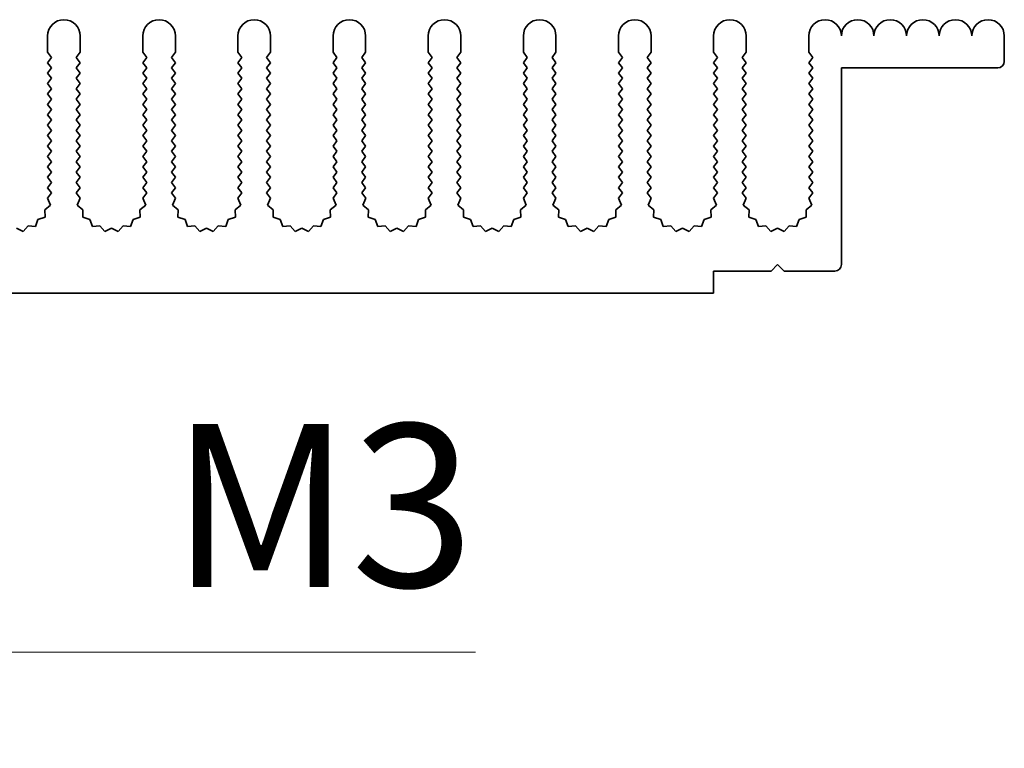
# Model space of a CAD drawing. Units: millimetres. Extents: x 0 to 8446, y 0 to 1405.
# Drawn here: x 4073 to 4148, y 763 to 819 of the extents above; entities that cross this region are included whole.
import ezdxf

# ---------------------------------------------------------------- set-up
doc = ezdxf.new("R2010")
doc.units = ezdxf.units.MM
doc.header["$LTSCALE"] = 3.5
doc.layers.get('Defpoints').update_dxf_attribs({"lineweight": 25})
for name, color, linetype, lineweight in [('Dimension (ISO)', 7, 'Continuous', 18), ('Dimension (ISO) @ 1', 7, 'Continuous', 18), ('Visible (ISO)', 7, 'Continuous', 35)]:
    doc.layers.add(name, color=color, linetype=linetype, lineweight=lineweight)
doc.styles.add('Note Text (TK)', font='MS PGothic.ttf')
doc.dimstyles.new('Default - Method 1b (TK)', dxfattribs={"dimscale": 3.5, "dimtxt": 2.5, "dimasz": 2.5, "dimexe": 1, "dimexo": 1.5, "dimgap": 1, "dimtad": 1, "dimtoh": 1, "dimrnd": 1e-08, "dimdsep": 46, "dimtxsty": 'Note Text (TK)', "dimcen": 0.09, "dimdle": 5, "dimclrd": 100, "dimclre": 100, "dimclrt": 7, "dimadec": 1, "dimazin": 1, "dimtfac": 1, "dimtmove": 0, "dimatfit": 3, "dimfxl": 1, "dimtolj": 1, "dimlwd": -1, "dimlwe": -1, "dimarcsym": 0})

# ---------------------------------------------------------------- blocks, each defined once
blk = doc.blocks.new('*D43')
at = {"layer": 'Defpoints', "color": 0}
for p in [(4036.102, 804.091), (4036.716, 803.026)]:
    blk.add_point(p, dxfattribs=at)
at = {"layer": 'Dimension (ISO)', "color": 100}
for p, q in [((4055.466, 770.55), (4042.966, 792.201)), ((4107.817, 770.55), (4055.466, 770.55))]:
    blk.add_line(p, q, dxfattribs=at)
blk.add_solid([(4044.771, 793.242), (4041.162, 791.159), (4036.716, 803.026)], dxfattribs=at)
at = {"layer": 'Dimension (ISO)', "color": 7, "insert": (4080.616, 781.8), "char_height": 12.5, "attachment_point": 4, "style": 'Note Text (TK)'}
blk.add_mtext('\\A1; \\fＭＳ Ｐゴシック|b0|i0;\\H12.5000;M3', dxfattribs=at)

msp = doc.modelspace()

# ---------------------------------------------------------------- linework, layer by layer
at = {"layer": 'Visible (ISO)'}
for p, q in [((4075.0017, 816.5908), (4075.0017, 817.8408)), ((4077.5017, 817.8408), (4077.5017, 816.5908)), ((4082.3017, 816.5908), (4082.3017, 817.8408)), ((4084.8017, 817.8408), (4084.8017, 816.5908)), ((4089.6017, 816.5908), (4089.6017, 817.8408)), ((4092.1017, 817.8408), (4092.1017, 816.5908)), ((4096.9017, 816.5908), (4096.9017, 817.8408)), ((4099.4017, 817.8408), (4099.4017, 816.5908)), ((4104.2017, 816.5908), (4104.2017, 817.8408)), ((4106.7017, 817.8408), (4106.7017, 816.5908)), ((4111.5017, 816.5908), (4111.5017, 817.8408)), ((4114.0017, 817.8408), (4114.0017, 816.5908)), ((4118.8017, 816.5908), (4118.8017, 817.8408)), ((4121.3017, 817.8408), (4121.3017, 816.5908)), ((4126.1017, 816.5908), (4126.1017, 817.8408)), ((4128.6017, 817.8408), (4128.6017, 816.5908)), ((4133.4017, 816.5908), (4133.4017, 817.8408)), ((4148.4017, 817.8408), (4148.4017, 815.8908)), ((4075.3017, 816.1908), (4075.0017, 816.5908)), ((4075.0017, 815.7908), (4075.3017, 816.1908)), ((4077.5017, 816.5908), (4077.2017, 816.1908)), ((4077.2017, 816.1908), (4077.5017, 815.7908)), ((4082.6017, 816.1908), (4082.3017, 816.5908)), ((4082.3017, 815.7908), (4082.6017, 816.1908)), ((4084.8017, 816.5908), (4084.5017, 816.1908)), ((4084.5017, 816.1908), (4084.8017, 815.7908)), ((4089.9017, 816.1908), (4089.6017, 816.5908)), ((4089.6017, 815.7908), (4089.9017, 816.1908)), ((4092.1017, 816.5908), (4091.8017, 816.1908)), ((4091.8017, 816.1908), (4092.1017, 815.7908)), ((4097.2017, 816.1908), (4096.9017, 816.5908)), ((4096.9017, 815.7908), (4097.2017, 816.1908)), ((4099.4017, 816.5908), (4099.1017, 816.1908)), ((4099.1017, 816.1908), (4099.4017, 815.7908)), ((4104.5017, 816.1908), (4104.2017, 816.5908)), ((4104.2017, 815.7908), (4104.5017, 816.1908)), ((4106.7017, 816.5908), (4106.4017, 816.1908)), ((4106.4017, 816.1908), (4106.7017, 815.7908)), ((4111.8017, 816.1908), (4111.5017, 816.5908)), ((4111.5017, 815.7908), (4111.8017, 816.1908)), ((4114.0017, 816.5908), (4113.7017, 816.1908)), ((4113.7017, 816.1908), (4114.0017, 815.7908)), ((4119.1017, 816.1908), (4118.8017, 816.5908)), ((4118.8017, 815.7908), (4119.1017, 816.1908)), ((4121.3017, 816.5908), (4121.0017, 816.1908)), ((4121.0017, 816.1908), (4121.3017, 815.7908)), ((4126.4017, 816.1908), (4126.1017, 816.5908)), ((4126.1017, 815.7908), (4126.4017, 816.1908)), ((4128.6017, 816.5908), (4128.3017, 816.1908)), ((4128.3017, 816.1908), (4128.6017, 815.7908)), ((4133.7017, 816.1908), (4133.4017, 816.5908)), ((4133.4017, 815.7908), (4133.7017, 816.1908)), ((4075.3017, 815.3908), (4075.0017, 815.7908)), ((4075.0017, 814.9908), (4075.3017, 815.3908)), ((4077.5017, 815.7908), (4077.2017, 815.3908)), ((4077.2017, 815.3908), (4077.5017, 814.9908)), ((4082.6017, 815.3908), (4082.3017, 815.7908)), ((4082.3017, 814.9908), (4082.6017, 815.3908)), ((4084.8017, 815.7908), (4084.5017, 815.3908)), ((4084.5017, 815.3908), (4084.8017, 814.9908)), ((4089.9017, 815.3908), (4089.6017, 815.7908)), ((4089.6017, 814.9908), (4089.9017, 815.3908)), ((4092.1017, 815.7908), (4091.8017, 815.3908)), ((4091.8017, 815.3908), (4092.1017, 814.9908)), ((4097.2017, 815.3908), (4096.9017, 815.7908)), ((4096.9017, 814.9908), (4097.2017, 815.3908)), ((4099.4017, 815.7908), (4099.1017, 815.3908)), ((4099.1017, 815.3908), (4099.4017, 814.9908)), ((4104.5017, 815.3908), (4104.2017, 815.7908)), ((4104.2017, 814.9908), (4104.5017, 815.3908)), ((4106.7017, 815.7908), (4106.4017, 815.3908)), ((4106.4017, 815.3908), (4106.7017, 814.9908)), ((4111.8017, 815.3908), (4111.5017, 815.7908)), ((4111.5017, 814.9908), (4111.8017, 815.3908)), ((4114.0017, 815.7908), (4113.7017, 815.3908)), ((4113.7017, 815.3908), (4114.0017, 814.9908)), ((4119.1017, 815.3908), (4118.8017, 815.7908)), ((4118.8017, 814.9908), (4119.1017, 815.3908)), ((4121.3017, 815.7908), (4121.0017, 815.3908)), ((4121.0017, 815.3908), (4121.3017, 814.9908)), ((4126.4017, 815.3908), (4126.1017, 815.7908)), ((4126.1017, 814.9908), (4126.4017, 815.3908)), ((4128.6017, 815.7908), (4128.3017, 815.3908)), ((4128.3017, 815.3908), (4128.6017, 814.9908)), ((4133.7017, 815.3908), (4133.4017, 815.7908)), ((4133.4017, 814.9908), (4133.7017, 815.3908)), ((4135.9017, 815.3908), (4135.9017, 800.2908)), ((4147.9017, 815.3908), (4135.9017, 815.3908)), ((4075.3017, 814.5908), (4075.0017, 814.9908)), ((4075.0017, 814.1908), (4075.3017, 814.5908)), ((4077.5017, 814.9908), (4077.2017, 814.5908)), ((4077.2017, 814.5908), (4077.5017, 814.1908)), ((4082.6017, 814.5908), (4082.3017, 814.9908)), ((4082.3017, 814.1908), (4082.6017, 814.5908)), ((4084.8017, 814.9908), (4084.5017, 814.5908)), ((4084.5017, 814.5908), (4084.8017, 814.1908)), ((4089.9017, 814.5908), (4089.6017, 814.9908)), ((4089.6017, 814.1908), (4089.9017, 814.5908)), ((4092.1017, 814.9908), (4091.8017, 814.5908)), ((4091.8017, 814.5908), (4092.1017, 814.1908)), ((4097.2017, 814.5908), (4096.9017, 814.9908)), ((4096.9017, 814.1908), (4097.2017, 814.5908)), ((4099.4017, 814.9908), (4099.1017, 814.5908)), ((4099.1017, 814.5908), (4099.4017, 814.1908)), ((4104.5017, 814.5908), (4104.2017, 814.9908)), ((4104.2017, 814.1908), (4104.5017, 814.5908)), ((4106.7017, 814.9908), (4106.4017, 814.5908)), ((4106.4017, 814.5908), (4106.7017, 814.1908)), ((4111.8017, 814.5908), (4111.5017, 814.9908)), ((4111.5017, 814.1908), (4111.8017, 814.5908)), ((4114.0017, 814.9908), (4113.7017, 814.5908)), ((4113.7017, 814.5908), (4114.0017, 814.1908)), ((4119.1017, 814.5908), (4118.8017, 814.9908)), ((4118.8017, 814.1908), (4119.1017, 814.5908)), ((4121.3017, 814.9908), (4121.0017, 814.5908)), ((4121.0017, 814.5908), (4121.3017, 814.1908)), ((4126.4017, 814.5908), (4126.1017, 814.9908)), ((4126.1017, 814.1908), (4126.4017, 814.5908)), ((4128.6017, 814.9908), (4128.3017, 814.5908)), ((4128.3017, 814.5908), (4128.6017, 814.1908)), ((4133.7017, 814.5908), (4133.4017, 814.9908)), ((4133.4017, 814.1908), (4133.7017, 814.5908)), ((4075.3017, 813.7908), (4075.0017, 814.1908)), ((4075.0017, 813.3908), (4075.3017, 813.7908)), ((4077.5017, 814.1908), (4077.2017, 813.7908)), ((4077.2017, 813.7908), (4077.5017, 813.3908)), ((4082.6017, 813.7908), (4082.3017, 814.1908)), ((4082.3017, 813.3908), (4082.6017, 813.7908)), ((4084.8017, 814.1908), (4084.5017, 813.7908)), ((4084.5017, 813.7908), (4084.8017, 813.3908)), ((4089.9017, 813.7908), (4089.6017, 814.1908)), ((4089.6017, 813.3908), (4089.9017, 813.7908)), ((4092.1017, 814.1908), (4091.8017, 813.7908)), ((4091.8017, 813.7908), (4092.1017, 813.3908)), ((4097.2017, 813.7908), (4096.9017, 814.1908)), ((4096.9017, 813.3908), (4097.2017, 813.7908)), ((4099.4017, 814.1908), (4099.1017, 813.7908)), ((4099.1017, 813.7908), (4099.4017, 813.3908)), ((4104.5017, 813.7908), (4104.2017, 814.1908)), ((4104.2017, 813.3908), (4104.5017, 813.7908)), ((4106.7017, 814.1908), (4106.4017, 813.7908)), ((4106.4017, 813.7908), (4106.7017, 813.3908)), ((4111.8017, 813.7908), (4111.5017, 814.1908)), ((4111.5017, 813.3908), (4111.8017, 813.7908)), ((4114.0017, 814.1908), (4113.7017, 813.7908)), ((4113.7017, 813.7908), (4114.0017, 813.3908)), ((4119.1017, 813.7908), (4118.8017, 814.1908)), ((4118.8017, 813.3908), (4119.1017, 813.7908)), ((4121.3017, 814.1908), (4121.0017, 813.7908)), ((4121.0017, 813.7908), (4121.3017, 813.3908)), ((4126.4017, 813.7908), (4126.1017, 814.1908)), ((4126.1017, 813.3908), (4126.4017, 813.7908)), ((4128.6017, 814.1908), (4128.3017, 813.7908)), ((4128.3017, 813.7908), (4128.6017, 813.3908)), ((4133.7017, 813.7908), (4133.4017, 814.1908)), ((4133.4017, 813.3908), (4133.7017, 813.7908)), ((4075.3017, 812.9908), (4075.0017, 813.3908)), ((4075.0017, 812.5908), (4075.3017, 812.9908)), ((4077.5017, 813.3908), (4077.2017, 812.9908)), ((4077.2017, 812.9908), (4077.5017, 812.5908)), ((4082.6017, 812.9908), (4082.3017, 813.3908)), ((4082.3017, 812.5908), (4082.6017, 812.9908)), ((4084.8017, 813.3908), (4084.5017, 812.9908)), ((4084.5017, 812.9908), (4084.8017, 812.5908)), ((4089.9017, 812.9908), (4089.6017, 813.3908)), ((4089.6017, 812.5908), (4089.9017, 812.9908)), ((4092.1017, 813.3908), (4091.8017, 812.9908)), ((4091.8017, 812.9908), (4092.1017, 812.5908)), ((4097.2017, 812.9908), (4096.9017, 813.3908)), ((4096.9017, 812.5908), (4097.2017, 812.9908)), ((4099.4017, 813.3908), (4099.1017, 812.9908)), ((4099.1017, 812.9908), (4099.4017, 812.5908)), ((4104.5017, 812.9908), (4104.2017, 813.3908)), ((4104.2017, 812.5908), (4104.5017, 812.9908)), ((4106.7017, 813.3908), (4106.4017, 812.9908)), ((4106.4017, 812.9908), (4106.7017, 812.5908)), ((4111.8017, 812.9908), (4111.5017, 813.3908)), ((4111.5017, 812.5908), (4111.8017, 812.9908)), ((4114.0017, 813.3908), (4113.7017, 812.9908)), ((4113.7017, 812.9908), (4114.0017, 812.5908)), ((4119.1017, 812.9908), (4118.8017, 813.3908)), ((4118.8017, 812.5908), (4119.1017, 812.9908)), ((4121.3017, 813.3908), (4121.0017, 812.9908)), ((4121.0017, 812.9908), (4121.3017, 812.5908)), ((4126.4017, 812.9908), (4126.1017, 813.3908)), ((4126.1017, 812.5908), (4126.4017, 812.9908)), ((4128.6017, 813.3908), (4128.3017, 812.9908)), ((4128.3017, 812.9908), (4128.6017, 812.5908)), ((4133.7017, 812.9908), (4133.4017, 813.3908)), ((4133.4017, 812.5908), (4133.7017, 812.9908)), ((4075.3017, 812.1908), (4075.0017, 812.5908)), ((4075.0017, 811.7908), (4075.3017, 812.1908)), ((4077.5017, 812.5908), (4077.2017, 812.1908)), ((4077.2017, 812.1908), (4077.5017, 811.7908)), ((4082.6017, 812.1908), (4082.3017, 812.5908)), ((4082.3017, 811.7908), (4082.6017, 812.1908)), ((4084.8017, 812.5908), (4084.5017, 812.1908)), ((4084.5017, 812.1908), (4084.8017, 811.7908)), ((4089.9017, 812.1908), (4089.6017, 812.5908)), ((4089.6017, 811.7908), (4089.9017, 812.1908)), ((4092.1017, 812.5908), (4091.8017, 812.1908)), ((4091.8017, 812.1908), (4092.1017, 811.7908)), ((4097.2017, 812.1908), (4096.9017, 812.5908)), ((4096.9017, 811.7908), (4097.2017, 812.1908)), ((4099.4017, 812.5908), (4099.1017, 812.1908)), ((4099.1017, 812.1908), (4099.4017, 811.7908)), ((4104.5017, 812.1908), (4104.2017, 812.5908)), ((4104.2017, 811.7908), (4104.5017, 812.1908)), ((4106.7017, 812.5908), (4106.4017, 812.1908)), ((4106.4017, 812.1908), (4106.7017, 811.7908)), ((4111.8017, 812.1908), (4111.5017, 812.5908)), ((4111.5017, 811.7908), (4111.8017, 812.1908)), ((4114.0017, 812.5908), (4113.7017, 812.1908)), ((4113.7017, 812.1908), (4114.0017, 811.7908)), ((4119.1017, 812.1908), (4118.8017, 812.5908)), ((4118.8017, 811.7908), (4119.1017, 812.1908)), ((4121.3017, 812.5908), (4121.0017, 812.1908)), ((4121.0017, 812.1908), (4121.3017, 811.7908)), ((4126.4017, 812.1908), (4126.1017, 812.5908)), ((4126.1017, 811.7908), (4126.4017, 812.1908)), ((4128.6017, 812.5908), (4128.3017, 812.1908)), ((4128.3017, 812.1908), (4128.6017, 811.7908)), ((4133.7017, 812.1908), (4133.4017, 812.5908)), ((4133.4017, 811.7908), (4133.7017, 812.1908)), ((4075.3017, 811.3908), (4075.0017, 811.7908)), ((4075.0017, 810.9908), (4075.3017, 811.3908)), ((4077.5017, 811.7908), (4077.2017, 811.3908)), ((4077.2017, 811.3908), (4077.5017, 810.9908)), ((4082.6017, 811.3908), (4082.3017, 811.7908)), ((4082.3017, 810.9908), (4082.6017, 811.3908)), ((4084.8017, 811.7908), (4084.5017, 811.3908)), ((4084.5017, 811.3908), (4084.8017, 810.9908)), ((4089.9017, 811.3908), (4089.6017, 811.7908)), ((4089.6017, 810.9908), (4089.9017, 811.3908)), ((4092.1017, 811.7908), (4091.8017, 811.3908)), ((4091.8017, 811.3908), (4092.1017, 810.9908)), ((4097.2017, 811.3908), (4096.9017, 811.7908)), ((4096.9017, 810.9908), (4097.2017, 811.3908)), ((4099.4017, 811.7908), (4099.1017, 811.3908)), ((4099.1017, 811.3908), (4099.4017, 810.9908)), ((4104.5017, 811.3908), (4104.2017, 811.7908)), ((4104.2017, 810.9908), (4104.5017, 811.3908)), ((4106.7017, 811.7908), (4106.4017, 811.3908)), ((4106.4017, 811.3908), (4106.7017, 810.9908)), ((4111.8017, 811.3908), (4111.5017, 811.7908)), ((4111.5017, 810.9908), (4111.8017, 811.3908)), ((4114.0017, 811.7908), (4113.7017, 811.3908)), ((4113.7017, 811.3908), (4114.0017, 810.9908)), ((4119.1017, 811.3908), (4118.8017, 811.7908)), ((4118.8017, 810.9908), (4119.1017, 811.3908)), ((4121.3017, 811.7908), (4121.0017, 811.3908)), ((4121.0017, 811.3908), (4121.3017, 810.9908)), ((4126.4017, 811.3908), (4126.1017, 811.7908)), ((4126.1017, 810.9908), (4126.4017, 811.3908)), ((4128.6017, 811.7908), (4128.3017, 811.3908)), ((4128.3017, 811.3908), (4128.6017, 810.9908)), ((4133.7017, 811.3908), (4133.4017, 811.7908)), ((4133.4017, 810.9908), (4133.7017, 811.3908)), ((4075.3017, 810.5908), (4075.0017, 810.9908)), ((4075.0017, 810.1908), (4075.3017, 810.5908)), ((4077.5017, 810.9908), (4077.2017, 810.5908)), ((4077.2017, 810.5908), (4077.5017, 810.1908)), ((4082.6017, 810.5908), (4082.3017, 810.9908)), ((4082.3017, 810.1908), (4082.6017, 810.5908)), ((4084.8017, 810.9908), (4084.5017, 810.5908)), ((4084.5017, 810.5908), (4084.8017, 810.1908)), ((4089.9017, 810.5908), (4089.6017, 810.9908)), ((4089.6017, 810.1908), (4089.9017, 810.5908)), ((4092.1017, 810.9908), (4091.8017, 810.5908)), ((4091.8017, 810.5908), (4092.1017, 810.1908)), ((4097.2017, 810.5908), (4096.9017, 810.9908)), ((4096.9017, 810.1908), (4097.2017, 810.5908)), ((4099.4017, 810.9908), (4099.1017, 810.5908)), ((4099.1017, 810.5908), (4099.4017, 810.1908)), ((4104.5017, 810.5908), (4104.2017, 810.9908)), ((4104.2017, 810.1908), (4104.5017, 810.5908)), ((4106.7017, 810.9908), (4106.4017, 810.5908)), ((4106.4017, 810.5908), (4106.7017, 810.1908)), ((4111.8017, 810.5908), (4111.5017, 810.9908)), ((4111.5017, 810.1908), (4111.8017, 810.5908)), ((4114.0017, 810.9908), (4113.7017, 810.5908)), ((4113.7017, 810.5908), (4114.0017, 810.1908)), ((4119.1017, 810.5908), (4118.8017, 810.9908)), ((4118.8017, 810.1908), (4119.1017, 810.5908)), ((4121.3017, 810.9908), (4121.0017, 810.5908)), ((4121.0017, 810.5908), (4121.3017, 810.1908)), ((4126.4017, 810.5908), (4126.1017, 810.9908)), ((4126.1017, 810.1908), (4126.4017, 810.5908)), ((4128.6017, 810.9908), (4128.3017, 810.5908)), ((4128.3017, 810.5908), (4128.6017, 810.1908)), ((4133.7017, 810.5908), (4133.4017, 810.9908)), ((4133.4017, 810.1908), (4133.7017, 810.5908)), ((4075.3017, 809.7908), (4075.0017, 810.1908)), ((4077.5017, 810.1908), (4077.2017, 809.7908)), ((4082.6017, 809.7908), (4082.3017, 810.1908)), ((4084.8017, 810.1908), (4084.5017, 809.7908)), ((4089.9017, 809.7908), (4089.6017, 810.1908)), ((4092.1017, 810.1908), (4091.8017, 809.7908)), ((4097.2017, 809.7908), (4096.9017, 810.1908)), ((4099.4017, 810.1908), (4099.1017, 809.7908)), ((4104.5017, 809.7908), (4104.2017, 810.1908)), ((4106.7017, 810.1908), (4106.4017, 809.7908)), ((4111.8017, 809.7908), (4111.5017, 810.1908)), ((4114.0017, 810.1908), (4113.7017, 809.7908)), ((4119.1017, 809.7908), (4118.8017, 810.1908)), ((4121.3017, 810.1908), (4121.0017, 809.7908)), ((4126.4017, 809.7908), (4126.1017, 810.1908)), ((4128.6017, 810.1908), (4128.3017, 809.7908)), ((4133.7017, 809.7908), (4133.4017, 810.1908)), ((4075.0017, 809.3908), (4075.3017, 809.7908)), ((4075.3017, 808.9908), (4075.0017, 809.3908)), ((4077.2017, 809.7908), (4077.5017, 809.3908)), ((4077.5017, 809.3908), (4077.2017, 808.9908)), ((4082.3017, 809.3908), (4082.6017, 809.7908)), ((4082.6017, 808.9908), (4082.3017, 809.3908)), ((4084.5017, 809.7908), (4084.8017, 809.3908)), ((4084.8017, 809.3908), (4084.5017, 808.9908)), ((4089.6017, 809.3908), (4089.9017, 809.7908)), ((4089.9017, 808.9908), (4089.6017, 809.3908)), ((4091.8017, 809.7908), (4092.1017, 809.3908)), ((4092.1017, 809.3908), (4091.8017, 808.9908)), ((4096.9017, 809.3908), (4097.2017, 809.7908)), ((4097.2017, 808.9908), (4096.9017, 809.3908)), ((4099.1017, 809.7908), (4099.4017, 809.3908)), ((4099.4017, 809.3908), (4099.1017, 808.9908)), ((4104.2017, 809.3908), (4104.5017, 809.7908)), ((4104.5017, 808.9908), (4104.2017, 809.3908)), ((4106.4017, 809.7908), (4106.7017, 809.3908)), ((4106.7017, 809.3908), (4106.4017, 808.9908)), ((4111.5017, 809.3908), (4111.8017, 809.7908)), ((4111.8017, 808.9908), (4111.5017, 809.3908)), ((4113.7017, 809.7908), (4114.0017, 809.3908)), ((4114.0017, 809.3908), (4113.7017, 808.9908)), ((4118.8017, 809.3908), (4119.1017, 809.7908)), ((4119.1017, 808.9908), (4118.8017, 809.3908)), ((4121.0017, 809.7908), (4121.3017, 809.3908)), ((4121.3017, 809.3908), (4121.0017, 808.9908)), ((4126.1017, 809.3908), (4126.4017, 809.7908)), ((4126.4017, 808.9908), (4126.1017, 809.3908)), ((4128.3017, 809.7908), (4128.6017, 809.3908)), ((4128.6017, 809.3908), (4128.3017, 808.9908)), ((4133.4017, 809.3908), (4133.7017, 809.7908)), ((4133.7017, 808.9908), (4133.4017, 809.3908)), ((4075.0017, 808.5908), (4075.3017, 808.9908)), ((4075.3017, 808.1908), (4075.0017, 808.5908)), ((4077.2017, 808.9908), (4077.5017, 808.5908)), ((4077.5017, 808.5908), (4077.2017, 808.1908)), ((4082.3017, 808.5908), (4082.6017, 808.9908)), ((4082.6017, 808.1908), (4082.3017, 808.5908)), ((4084.5017, 808.9908), (4084.8017, 808.5908)), ((4084.8017, 808.5908), (4084.5017, 808.1908)), ((4089.6017, 808.5908), (4089.9017, 808.9908)), ((4089.9017, 808.1908), (4089.6017, 808.5908)), ((4091.8017, 808.9908), (4092.1017, 808.5908)), ((4092.1017, 808.5908), (4091.8017, 808.1908)), ((4096.9017, 808.5908), (4097.2017, 808.9908)), ((4097.2017, 808.1908), (4096.9017, 808.5908)), ((4099.1017, 808.9908), (4099.4017, 808.5908)), ((4099.4017, 808.5908), (4099.1017, 808.1908)), ((4104.2017, 808.5908), (4104.5017, 808.9908)), ((4104.5017, 808.1908), (4104.2017, 808.5908)), ((4106.4017, 808.9908), (4106.7017, 808.5908)), ((4106.7017, 808.5908), (4106.4017, 808.1908)), ((4111.5017, 808.5908), (4111.8017, 808.9908)), ((4111.8017, 808.1908), (4111.5017, 808.5908)), ((4113.7017, 808.9908), (4114.0017, 808.5908)), ((4114.0017, 808.5908), (4113.7017, 808.1908)), ((4118.8017, 808.5908), (4119.1017, 808.9908)), ((4119.1017, 808.1908), (4118.8017, 808.5908)), ((4121.0017, 808.9908), (4121.3017, 808.5908)), ((4121.3017, 808.5908), (4121.0017, 808.1908)), ((4126.1017, 808.5908), (4126.4017, 808.9908)), ((4126.4017, 808.1908), (4126.1017, 808.5908)), ((4128.3017, 808.9908), (4128.6017, 808.5908)), ((4128.6017, 808.5908), (4128.3017, 808.1908)), ((4133.4017, 808.5908), (4133.7017, 808.9908)), ((4133.7017, 808.1908), (4133.4017, 808.5908)), ((4075.0017, 807.7908), (4075.3017, 808.1908)), ((4075.3017, 807.3908), (4075.0017, 807.7908)), ((4077.2017, 808.1908), (4077.5017, 807.7908)), ((4077.5017, 807.7908), (4077.2017, 807.3908)), ((4082.3017, 807.7908), (4082.6017, 808.1908)), ((4082.6017, 807.3908), (4082.3017, 807.7908)), ((4084.5017, 808.1908), (4084.8017, 807.7908)), ((4084.8017, 807.7908), (4084.5017, 807.3908)), ((4089.6017, 807.7908), (4089.9017, 808.1908)), ((4089.9017, 807.3908), (4089.6017, 807.7908)), ((4091.8017, 808.1908), (4092.1017, 807.7908)), ((4092.1017, 807.7908), (4091.8017, 807.3908)), ((4096.9017, 807.7908), (4097.2017, 808.1908)), ((4097.2017, 807.3908), (4096.9017, 807.7908)), ((4099.1017, 808.1908), (4099.4017, 807.7908)), ((4099.4017, 807.7908), (4099.1017, 807.3908)), ((4104.2017, 807.7908), (4104.5017, 808.1908)), ((4104.5017, 807.3908), (4104.2017, 807.7908)), ((4106.4017, 808.1908), (4106.7017, 807.7908)), ((4106.7017, 807.7908), (4106.4017, 807.3908)), ((4111.5017, 807.7908), (4111.8017, 808.1908)), ((4111.8017, 807.3908), (4111.5017, 807.7908)), ((4113.7017, 808.1908), (4114.0017, 807.7908)), ((4114.0017, 807.7908), (4113.7017, 807.3908)), ((4118.8017, 807.7908), (4119.1017, 808.1908)), ((4119.1017, 807.3908), (4118.8017, 807.7908)), ((4121.0017, 808.1908), (4121.3017, 807.7908)), ((4121.3017, 807.7908), (4121.0017, 807.3908)), ((4126.1017, 807.7908), (4126.4017, 808.1908)), ((4126.4017, 807.3908), (4126.1017, 807.7908)), ((4128.3017, 808.1908), (4128.6017, 807.7908)), ((4128.6017, 807.7908), (4128.3017, 807.3908)), ((4133.4017, 807.7908), (4133.7017, 808.1908)), ((4133.7017, 807.3908), (4133.4017, 807.7908)), ((4075.0017, 806.9908), (4075.3017, 807.3908)), ((4075.3017, 806.5908), (4075.0017, 806.9908)), ((4077.2017, 807.3908), (4077.5017, 806.9908)), ((4077.5017, 806.9908), (4077.2017, 806.5908)), ((4082.3017, 806.9908), (4082.6017, 807.3908)), ((4082.6017, 806.5908), (4082.3017, 806.9908)), ((4084.5017, 807.3908), (4084.8017, 806.9908)), ((4084.8017, 806.9908), (4084.5017, 806.5908)), ((4089.6017, 806.9908), (4089.9017, 807.3908)), ((4089.9017, 806.5908), (4089.6017, 806.9908)), ((4091.8017, 807.3908), (4092.1017, 806.9908)), ((4092.1017, 806.9908), (4091.8017, 806.5908)), ((4096.9017, 806.9908), (4097.2017, 807.3908)), ((4097.2017, 806.5908), (4096.9017, 806.9908)), ((4099.1017, 807.3908), (4099.4017, 806.9908)), ((4099.4017, 806.9908), (4099.1017, 806.5908)), ((4104.2017, 806.9908), (4104.5017, 807.3908)), ((4104.5017, 806.5908), (4104.2017, 806.9908)), ((4106.4017, 807.3908), (4106.7017, 806.9908)), ((4106.7017, 806.9908), (4106.4017, 806.5908)), ((4111.5017, 806.9908), (4111.8017, 807.3908)), ((4111.8017, 806.5908), (4111.5017, 806.9908)), ((4113.7017, 807.3908), (4114.0017, 806.9908)), ((4114.0017, 806.9908), (4113.7017, 806.5908)), ((4118.8017, 806.9908), (4119.1017, 807.3908)), ((4119.1017, 806.5908), (4118.8017, 806.9908)), ((4121.0017, 807.3908), (4121.3017, 806.9908)), ((4121.3017, 806.9908), (4121.0017, 806.5908)), ((4126.1017, 806.9908), (4126.4017, 807.3908)), ((4126.4017, 806.5908), (4126.1017, 806.9908)), ((4128.3017, 807.3908), (4128.6017, 806.9908)), ((4128.6017, 806.9908), (4128.3017, 806.5908)), ((4133.4017, 806.9908), (4133.7017, 807.3908)), ((4133.7017, 806.5908), (4133.4017, 806.9908)), ((4075.0017, 806.1908), (4075.3017, 806.5908)), ((4075.3017, 805.7908), (4075.0017, 806.1908)), ((4077.2017, 806.5908), (4077.5017, 806.1908)), ((4077.5017, 806.1908), (4077.2017, 805.7908)), ((4082.3017, 806.1908), (4082.6017, 806.5908)), ((4082.6017, 805.7908), (4082.3017, 806.1908)), ((4084.5017, 806.5908), (4084.8017, 806.1908)), ((4084.8017, 806.1908), (4084.5017, 805.7908)), ((4089.6017, 806.1908), (4089.9017, 806.5908)), ((4089.9017, 805.7908), (4089.6017, 806.1908)), ((4091.8017, 806.5908), (4092.1017, 806.1908)), ((4092.1017, 806.1908), (4091.8017, 805.7908)), ((4096.9017, 806.1908), (4097.2017, 806.5908)), ((4097.2017, 805.7908), (4096.9017, 806.1908)), ((4099.1017, 806.5908), (4099.4017, 806.1908)), ((4099.4017, 806.1908), (4099.1017, 805.7908)), ((4104.2017, 806.1908), (4104.5017, 806.5908)), ((4104.5017, 805.7908), (4104.2017, 806.1908)), ((4106.4017, 806.5908), (4106.7017, 806.1908)), ((4106.7017, 806.1908), (4106.4017, 805.7908)), ((4111.5017, 806.1908), (4111.8017, 806.5908)), ((4111.8017, 805.7908), (4111.5017, 806.1908)), ((4113.7017, 806.5908), (4114.0017, 806.1908)), ((4114.0017, 806.1908), (4113.7017, 805.7908)), ((4118.8017, 806.1908), (4119.1017, 806.5908)), ((4119.1017, 805.7908), (4118.8017, 806.1908)), ((4121.0017, 806.5908), (4121.3017, 806.1908)), ((4121.3017, 806.1908), (4121.0017, 805.7908)), ((4126.1017, 806.1908), (4126.4017, 806.5908)), ((4126.4017, 805.7908), (4126.1017, 806.1908)), ((4128.3017, 806.5908), (4128.6017, 806.1908)), ((4128.6017, 806.1908), (4128.3017, 805.7908)), ((4133.4017, 806.1908), (4133.7017, 806.5908)), ((4133.7017, 805.7908), (4133.4017, 806.1908)), ((4074.9995, 805.3878), (4075.3017, 805.7908)), ((4075.2282, 804.865), (4074.9995, 805.3878)), ((4077.2017, 805.7908), (4077.5039, 805.3878)), ((4077.5039, 805.3878), (4077.2752, 804.865)), ((4082.2995, 805.3878), (4082.6017, 805.7908)), ((4082.5282, 804.865), (4082.2995, 805.3878)), ((4084.5017, 805.7908), (4084.8039, 805.3878)), ((4084.8039, 805.3878), (4084.5752, 804.865)), ((4089.5995, 805.3878), (4089.9017, 805.7908)), ((4089.8282, 804.865), (4089.5995, 805.3878)), ((4091.8017, 805.7908), (4092.1039, 805.3878)), ((4092.1039, 805.3878), (4091.8752, 804.865)), ((4096.8995, 805.3878), (4097.2017, 805.7908)), ((4097.1282, 804.865), (4096.8995, 805.3878)), ((4099.1017, 805.7908), (4099.4039, 805.3878)), ((4099.4039, 805.3878), (4099.1752, 804.865)), ((4104.1995, 805.3878), (4104.5017, 805.7908)), ((4104.4282, 804.865), (4104.1995, 805.3878)), ((4106.4017, 805.7908), (4106.7039, 805.3878)), ((4106.7039, 805.3878), (4106.4752, 804.865)), ((4111.4995, 805.3878), (4111.8017, 805.7908)), ((4111.7282, 804.865), (4111.4995, 805.3878)), ((4113.7017, 805.7908), (4114.0039, 805.3878)), ((4114.0039, 805.3878), (4113.7752, 804.865)), ((4118.7995, 805.3878), (4119.1017, 805.7908)), ((4119.0282, 804.865), (4118.7995, 805.3878)), ((4121.0017, 805.7908), (4121.3039, 805.3878)), ((4121.3039, 805.3878), (4121.0752, 804.865)), ((4126.0995, 805.3878), (4126.4017, 805.7908)), ((4126.3282, 804.865), (4126.0995, 805.3878)), ((4128.3017, 805.7908), (4128.6039, 805.3878)), ((4128.6039, 805.3878), (4128.3752, 804.865)), ((4133.3995, 805.3878), (4133.7017, 805.7908)), ((4133.6282, 804.865), (4133.3995, 805.3878)), ((4074.7883, 804.5015), (4075.2282, 804.865)), ((4077.2752, 804.865), (4077.7151, 804.5015)), ((4082.0883, 804.5015), (4082.5282, 804.865)), ((4084.5752, 804.865), (4085.0151, 804.5015)), ((4089.3883, 804.5015), (4089.8282, 804.865)), ((4091.8752, 804.865), (4092.3151, 804.5015)), ((4096.6883, 804.5015), (4097.1282, 804.865)), ((4099.1752, 804.865), (4099.6151, 804.5015)), ((4103.9883, 804.5015), (4104.4282, 804.865)), ((4106.4752, 804.865), (4106.9151, 804.5015)), ((4111.2883, 804.5015), (4111.7282, 804.865)), ((4113.7752, 804.865), (4114.2151, 804.5015)), ((4118.5883, 804.5015), (4119.0282, 804.865)), ((4121.0752, 804.865), (4121.5151, 804.5015)), ((4125.8883, 804.5015), (4126.3282, 804.865)), ((4128.3752, 804.865), (4128.8151, 804.5015)), ((4133.1883, 804.5015), (4133.6282, 804.865)), ((4074.262, 803.7577), (4074.8057, 803.9311)), ((4074.8057, 803.9311), (4074.7883, 804.5015)), ((4077.7151, 804.5015), (4077.6978, 803.9311)), ((4077.6978, 803.9311), (4078.2415, 803.7577)), ((4081.562, 803.7577), (4082.1057, 803.9311)), ((4082.1057, 803.9311), (4082.0883, 804.5015)), ((4085.0151, 804.5015), (4084.9978, 803.9311)), ((4084.9978, 803.9311), (4085.5415, 803.7577)), ((4088.862, 803.7577), (4089.4057, 803.9311)), ((4089.4057, 803.9311), (4089.3883, 804.5015)), ((4092.3151, 804.5015), (4092.2978, 803.9311)), ((4092.2978, 803.9311), (4092.8415, 803.7577)), ((4096.162, 803.7577), (4096.7057, 803.9311)), ((4096.7057, 803.9311), (4096.6883, 804.5015)), ((4099.6151, 804.5015), (4099.5978, 803.9311)), ((4099.5978, 803.9311), (4100.1415, 803.7577)), ((4103.462, 803.7577), (4104.0057, 803.9311)), ((4104.0057, 803.9311), (4103.9883, 804.5015)), ((4106.9151, 804.5015), (4106.8978, 803.9311)), ((4106.8978, 803.9311), (4107.4415, 803.7577)), ((4110.762, 803.7577), (4111.3057, 803.9311)), ((4111.3057, 803.9311), (4111.2883, 804.5015)), ((4114.2151, 804.5015), (4114.1978, 803.9311)), ((4114.1978, 803.9311), (4114.7415, 803.7577)), ((4118.062, 803.7577), (4118.6057, 803.9311)), ((4118.6057, 803.9311), (4118.5883, 804.5015)), ((4121.5151, 804.5015), (4121.4978, 803.9311)), ((4121.4978, 803.9311), (4122.0415, 803.7577)), ((4125.362, 803.7577), (4125.9057, 803.9311)), ((4125.9057, 803.9311), (4125.8883, 804.5015)), ((4128.8151, 804.5015), (4128.7978, 803.9311)), ((4128.7978, 803.9311), (4129.3415, 803.7577)), ((4132.662, 803.7577), (4133.2057, 803.9311)), ((4133.2057, 803.9311), (4133.1883, 804.5015)), ((4072.6017, 803.0908), (4073.1143, 802.8399)), ((4073.1143, 802.8399), (4073.4963, 803.2637)), ((4073.4963, 803.2637), (4074.0655, 803.222)), ((4074.0655, 803.222), (4074.262, 803.7577)), ((4078.2415, 803.7577), (4078.438, 803.222)), ((4078.438, 803.222), (4079.0071, 803.2637)), ((4079.0071, 803.2637), (4079.3892, 802.8399)), ((4079.3892, 802.8399), (4079.9017, 803.0908)), ((4079.9017, 803.0908), (4080.4143, 802.8399)), ((4080.4143, 802.8399), (4080.7963, 803.2637)), ((4080.7963, 803.2637), (4081.3655, 803.222)), ((4081.3655, 803.222), (4081.562, 803.7577)), ((4085.5415, 803.7577), (4085.738, 803.222)), ((4085.738, 803.222), (4086.3071, 803.2637)), ((4086.3071, 803.2637), (4086.6892, 802.8399)), ((4086.6892, 802.8399), (4087.2017, 803.0908)), ((4087.2017, 803.0908), (4087.7143, 802.8399)), ((4087.7143, 802.8399), (4088.0963, 803.2637)), ((4088.0963, 803.2637), (4088.6655, 803.222)), ((4088.6655, 803.222), (4088.862, 803.7577)), ((4092.8415, 803.7577), (4093.038, 803.222)), ((4093.038, 803.222), (4093.6071, 803.2637)), ((4093.6071, 803.2637), (4093.9892, 802.8399)), ((4093.9892, 802.8399), (4094.5017, 803.0908)), ((4094.5017, 803.0908), (4095.0143, 802.8399)), ((4095.0143, 802.8399), (4095.3963, 803.2637)), ((4095.3963, 803.2637), (4095.9655, 803.222)), ((4095.9655, 803.222), (4096.162, 803.7577)), ((4100.1415, 803.7577), (4100.338, 803.222)), ((4100.338, 803.222), (4100.9071, 803.2637)), ((4100.9071, 803.2637), (4101.2892, 802.8399)), ((4101.2892, 802.8399), (4101.8017, 803.0908)), ((4101.8017, 803.0908), (4102.3143, 802.8399)), ((4102.3143, 802.8399), (4102.6963, 803.2637)), ((4102.6963, 803.2637), (4103.2655, 803.222)), ((4103.2655, 803.222), (4103.462, 803.7577)), ((4107.4415, 803.7577), (4107.638, 803.222)), ((4107.638, 803.222), (4108.2071, 803.2637)), ((4108.2071, 803.2637), (4108.5892, 802.8399)), ((4108.5892, 802.8399), (4109.1017, 803.0908)), ((4109.1017, 803.0908), (4109.6143, 802.8399)), ((4109.6143, 802.8399), (4109.9963, 803.2637)), ((4109.9963, 803.2637), (4110.5655, 803.222)), ((4110.5655, 803.222), (4110.762, 803.7577)), ((4114.7415, 803.7577), (4114.938, 803.222)), ((4114.938, 803.222), (4115.5071, 803.2637)), ((4115.5071, 803.2637), (4115.8892, 802.8399)), ((4115.8892, 802.8399), (4116.4017, 803.0908)), ((4116.4017, 803.0908), (4116.9143, 802.8399)), ((4116.9143, 802.8399), (4117.2963, 803.2637)), ((4117.2963, 803.2637), (4117.8655, 803.222)), ((4117.8655, 803.222), (4118.062, 803.7577)), ((4122.0415, 803.7577), (4122.238, 803.222)), ((4122.238, 803.222), (4122.8071, 803.2637)), ((4122.8071, 803.2637), (4123.1892, 802.8399)), ((4123.1892, 802.8399), (4123.7017, 803.0908)), ((4123.7017, 803.0908), (4124.2143, 802.8399)), ((4124.2143, 802.8399), (4124.5963, 803.2637)), ((4124.5963, 803.2637), (4125.1655, 803.222)), ((4125.1655, 803.222), (4125.362, 803.7577)), ((4129.3415, 803.7577), (4129.538, 803.222)), ((4129.538, 803.222), (4130.1071, 803.2637)), ((4130.1071, 803.2637), (4130.4892, 802.8399)), ((4130.4892, 802.8399), (4131.0017, 803.0908)), ((4131.0017, 803.0908), (4131.5143, 802.8399)), ((4131.5143, 802.8399), (4131.8963, 803.2637)), ((4131.8963, 803.2637), (4132.4655, 803.222)), ((4132.4655, 803.222), (4132.662, 803.7577)), ((4131.0017, 800.2908), (4130.5017, 799.7908)), ((4131.5017, 799.7908), (4131.0017, 800.2908)), ((4130.5017, 799.7908), (4126.1017, 799.7908)), ((4126.1017, 799.7908), (4126.1017, 798.0908)), ((4135.4017, 799.7908), (4131.5017, 799.7908)), ((4126.1017, 798.0908), (3946.1017, 798.0908))]:
    msp.add_line(p, q, dxfattribs=at)
for centre, radius, start, end in [((4076.2517, 817.8408), 1.25, 0, 180), ((4083.5517, 817.8408), 1.25, 0, 180), ((4090.8517, 817.8408), 1.25, 0, 180), ((4098.1517, 817.8408), 1.25, 0, 180), ((4105.4517, 817.8408), 1.25, 0, 180), ((4112.7517, 817.8408), 1.25, 0, 180), ((4120.0517, 817.8408), 1.25, 0, 180), ((4127.3517, 817.8408), 1.25, 0, 180), ((4134.6517, 817.8408), 1.25, 0, 180), ((4137.1517, 817.8408), 1.25, 0, 180), ((4139.6517, 817.8408), 1.25, 0, 180), ((4142.1517, 817.8408), 1.25, 0, 180), ((4144.6517, 817.8408), 1.25, 0, 180), ((4147.1517, 817.8408), 1.25, 0, 180), ((4147.9017, 815.8908), 0.5, 270, 0), ((4135.4017, 800.2908), 0.5, 270, 0)]:
    msp.add_arc(centre, radius, start, end, dxfattribs=at)

# ---------------------------------------------------------------- dimensions: what is measured, and where the dimension line sits
at = {"layer": 'Dimension (ISO) @ 1', "color": 100}
dim = msp.add_radius_dim(center=(4036.1017, 804.0908), mpoint=(4036.7165, 803.026), text=' \\fＭＳ Ｐゴシック|b0|i0;\\H12.5000;M3', dimstyle='Default - Method 1b (TK)', override={"dimscale": 1, "dimtxt": 12.5, "dimasz": 12.5, "dimexe": 5, "dimexo": 7.5, "dimgap": 5, "dimtih": 1, "dimdec": 2, "dimlfac": 1, "dimcen": 0, "dimtol": 0, "dimlim": 0, "dimtp": 0, "dimtm": 0, "dimtdec": 2, "dimtix": 0, "dimtofl": 0, "dimtmove": 0, "dimatfit": 3}, dxfattribs=at)
dim.commit()
dim.dimension.update_dxf_attribs({"geometry": '*D43', "text_midpoint": (4094.2165, 770.5501), "dimtype": 132})

doc.saveas('drawing.dxf')
